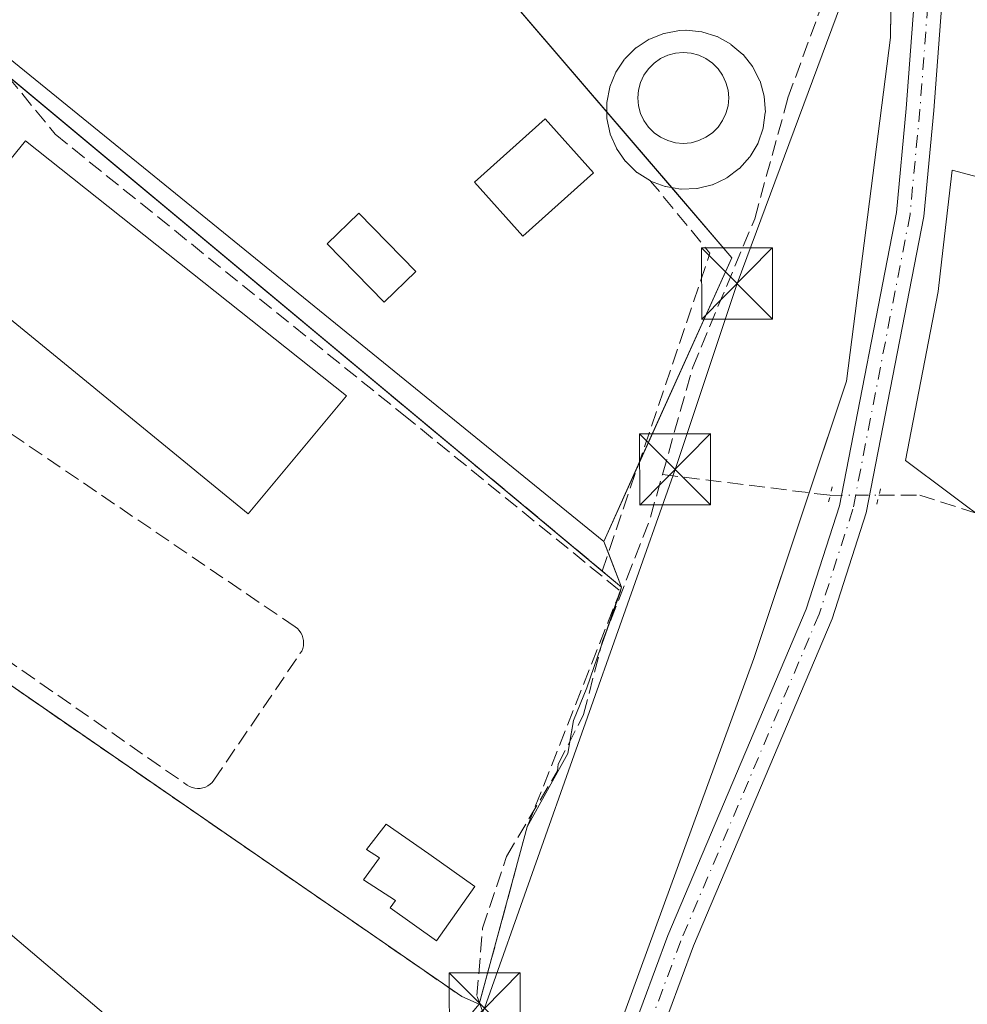
# Model space of a CAD drawing. Units: metres. Extents: x 612076 to 615563, y 4652986 to 4655354.
# Drawn here: x 614023 to 614123, y 4653847 to 4653951 of the extents above; entities that cross this region are included whole.
import ezdxf

# ---------------------------------------------------------------- set-up
doc = ezdxf.new("R2010")
doc.units = ezdxf.units.M
doc.header["$MEASUREMENT"] = 0
for name, pattern in [('DGN Style 3', [2.307223458686699, 1.648016756204785, -0.6592067024819142]), ('DGN Style 4', [2.6384748266838614, 1.318413404963828, -0.6592067024819142, 0.001648016756204785, -0.6592067024819142]), ('DGN Style 5', [1.1536117293433497, 0.4944050268614355, -0.6592067024819142])]:
    doc.linetypes.add(name, pattern=pattern)
for name, color, linetype, lineweight in [('Agrupación de edificios CxS', 7, 'Continuous', 0), ('Corriente artificial lineal', 4, 'DGN Style 3', 13), ('Corriente artificial lineal oculto', 135, 'DGN Style 4', 13), ('Cultivos herbáceos CxS', 92, 'Continuous', 0), ('Cultivos leñosos CxS', 92, 'Continuous', 0), ('Edificación Cxs', 1, 'Continuous', 13), ('Edificación industrial Cxs', 135, 'Continuous', 13), ('Edificación ligera Cxs', 1, 'Continuous', 0), ('Instalación de seguridad ciudadana CxS', 111, 'Continuous', 0), ('Instalación recreativa', 7, 'Continuous', 0), ('Muro lineal', 1, 'DGN Style 3', 13), ('Núcleo urbano CxS', 7, 'Continuous', 0), ('Piscina', 4, 'Continuous', 0), ('Piscina CxS', 4, 'Continuous', 0), ('Pista no pavimentada Cxs', 111, 'Continuous', 0), ('Pista no pavimentada eje', 91, 'DGN Style 4', 0), ('Puente lineal', 2, 'DGN Style 5', 0), ('Tendido', 6, 'Continuous', 0), ('Torre de tendido puntual', 7, 'Continuous', 0)]:
    doc.layers.add(name, color=color, linetype=linetype, lineweight=lineweight)

# ---------------------------------------------------------------- blocks, each defined once
blk = doc.blocks.new('*U13')
at = {"layer": 'Cultivos herbáceos CxS', "color": 92, "linetype": 'Continuous', "lineweight": 0}
for points in [[(613942.0324999997, 4653830.537500001, 303.7179999999935), (613961.2521000003, 4653923.126300001, 303.2477000000072), (613970.9005000005, 4653915.179300001, 303.1950999999972), (613974.2740000002, 4653912.5996, 303.0638000000035), (613977.6474000001, 4653910.086100001, 302.840200000006), (613978.1152999997, 4653910.6281, 302.8392000000022), (613978.5213000001, 4653911.0985, 302.8332999999984), (614069.8201000001, 4653848.100099999, 302.9015000000072), (614071.6501000002, 4653847.290100001, 302.929099999994), (614069.4993000003, 4653844.7205, 302.9624999999942)], [(614082.9845000004, 4653835.420700001, 302.9262000000017), (614100.6562999999, 4653883.781500001, 302.9311000000016), (614110.4222999997, 4653913.077099999, 302.7832000000053), (614115.0733000003, 4653949.3477, 302.1548000000039), (614115.5390999997, 4653986.083100001, 301.7537000000011), (614106.7043000003, 4654010.7283, 301.832899999994), (614096.9398999996, 4654054.4385, 301.8435999999929), (614085.5875000004, 4654075.630100001, 301.8099999999977), (614119.0056999996, 4654069.848900001, 301.5412999999971), (614130.2166999998, 4654067.909299999, 301.391300000003), (614252.8923000004, 4654042.864499999, 300.9977000000072), (614291.0528999995, 4654028.502499999, 300.6508000000031), (614307.9715, 4654014.0601, 300.7560999999987), (614319.2370999996, 4654001.535900001, 300.7868000000017), (614325.4316999996, 4653984.9329, 300.7581000000064), (614332.2396999998, 4653964.5307, 300.8631000000024), (614335.0987, 4653940.0383, 300.5492999999988), (614329.8217000002, 4653886.741699999, 301.1116999999941), (614328.9323000005, 4653873.2327, 300.9973999999929), (614326.6394999997, 4653840.670700001, 301.0427000000054)]]:
    blk.add_polyline3d(points, dxfattribs=at)
blk.add_polyline3d([(614250.5251000002, 4653854.0327, 301.429099999994), (614254.3022999996, 4653896.000700001, 301.6394), (614251.2241000002, 4653900.874299999, 301.355899999995), (614121.5736999996, 4653935.341700001, 302.196299999996), (614120.5050999997, 4653925.940500001, 302.1192000000011), (614120.1164999995, 4653922.521700001, 302.1581000000006), (614116.6637000004, 4653904.684699999, 302.4020000000019), (614125.8701, 4653897.780099999, 301.9864999999991), (614135.6517000003, 4653882.8203, 302.002999999997), (614140.8299000004, 4653866.7097, 301.9250999999931), (614147.7341, 4653855.202099999, 301.6855000000069), (614245.7242999999, 4653830.2357, 301.475099999996)], close=True, dxfattribs=at)
blk = doc.blocks.new('5TTEND')
at = {"layer": 'Instalación de seguridad ciudadana CxS', "color": 7, "linetype": 'Continuous', "lineweight": 0}
for p, q in [((-0.375, 0.3754), (0.375, -0.3746)), ((0.3720000000000001, 0.3784000000000001), (-0.3720000000000001, -0.3776))]:
    blk.add_line(p, q, dxfattribs=at)
at = {"layer": 'Instalación de seguridad ciudadana CxS', "color": 7, "linetype": 'Continuous', "lineweight": 0, "flags": 128}
blk.add_lwpolyline([(-0.375, -0.3746), (0.375, -0.3746), (0.375, 0.3754), (-0.375, 0.3754), (-0.3720000000000001, -0.3776)], dxfattribs=at)

msp = doc.modelspace()

# ---------------------------------------------------------------- linework, layer by layer
at = {"layer": 'Agrupación de edificios CxS', "color": 7, "linetype": 'Continuous', "lineweight": 0, "extrusion": (-0.01328233958750633, 0.01547917999793514, 0.9997919655816774), "elevation": 64187.68686310145, "flags": 128}
msp.add_lwpolyline([(614034.9999369243, 4653505.442857457), (613990.482343204, 4653557.312671963)], dxfattribs=at)
at = {"layer": 'Agrupación de edificios CxS', "color": 7, "linetype": 'Continuous', "lineweight": 0, "extrusion": (0.1207404112176752, -0.1407090380053302, 0.9826610400960248), "elevation": -580406.9867032629, "flags": 128}
msp.add_lwpolyline([(3496695.160083829, 3077735.648826224), (3496695.160083829, 3077746.35638298)], dxfattribs=at)
at = {"layer": 'Agrupación de edificios CxS', "color": 7, "linetype": 'Continuous', "lineweight": 0, "extrusion": (-0.1157828614426929, 0.03359341090696925, 0.9927063068902996), "elevation": 85541.01720044459, "flags": 128}
msp.add_lwpolyline([(-4640691.638189462, -701849.7382249377), (-4640715.404068548, -701846.3108239133), (-4640720.740458221, -701854.52928697)], dxfattribs=at)
at = {"layer": 'Agrupación de edificios CxS', "color": 7, "linetype": 'Continuous', "lineweight": 0, "extrusion": (-0.2363970466300102, 0.1302702626755054, 0.9628842583649728), "elevation": 461388.993675277, "flags": 128}
msp.add_lwpolyline([(-4372360.549535195, -1644816.686280224), (-4372361.413787159, -1644817.76513988), (-4372370.241347468, -1644818.491665906)], dxfattribs=at)
at = {"layer": 'Agrupación de edificios CxS', "color": 7, "linetype": 'Continuous', "lineweight": 0, "extrusion": (-0.112149275152706, 0.2864038789781415, 0.9515226524833745), "elevation": 1264313.7063817, "flags": 128}
msp.add_lwpolyline([(-2268711.721677421, -3910276.826288364), (-2268711.72167742, -3910280.87045689)], dxfattribs=at)
at = {"layer": 'Agrupación de edificios CxS', "color": 7, "linetype": 'Continuous', "lineweight": 0, "extrusion": (0.08668430223602483, 0.2510704028843636, 0.9640796048778011), "elevation": 1221980.436883795, "flags": 128}
msp.add_lwpolyline([(938357.2609688425, -4434191.296657373), (938357.2609688424, -4434191.735264646)], dxfattribs=at)
at = {"layer": 'Agrupación de edificios CxS', "color": 7, "linetype": 'Continuous', "lineweight": 0, "extrusion": (0.05874745485425354, 0.1701382417590982, 0.983667482048314), "elevation": 828181.3292775196, "flags": 128}
msp.add_lwpolyline([(938495.0636794005, -4524279.642264862), (938495.0636794005, -4524283.997935713)], dxfattribs=at)
at = {"layer": 'Agrupación de edificios CxS', "color": 7, "linetype": 'Continuous', "lineweight": 0, "extrusion": (0.02785422993192776, 0.08067528247148466, 0.996351163332008), "elevation": 392863.6523238928, "flags": 128}
msp.add_lwpolyline([(938375.9600143844, -4582668.87778026), (938375.9600143842, -4582670.868443049)], dxfattribs=at)
at = {"layer": 'Agrupación de edificios CxS', "color": 7, "linetype": 'Continuous', "lineweight": 0, "extrusion": (0.02121210805093901, -0.2472842353598128, 0.9687107687099117), "elevation": -1137506.987736998, "flags": 128}
msp.add_lwpolyline([(1009579.045620692, 4440989.466975377), (1009583.961506946, 4440997.051012271), (1009584.286908611, 4440998.315757094)], dxfattribs=at)
at = {"layer": 'Agrupación de edificios CxS', "color": 7, "linetype": 'Continuous', "lineweight": 0, "extrusion": (0.01648414379519542, 0.06084177337190765, 0.9980112983410061), "elevation": 293575.7660156144, "flags": 128}
msp.add_lwpolyline([(624308.649963987, -4643213.542233103), (624308.6499639872, -4643232.863154897)], dxfattribs=at)
at = {"layer": 'Agrupación de edificios CxS', "color": 7, "linetype": 'Continuous', "lineweight": 0, "extrusion": (0.01780828334796358, 0.06577192680523503, 0.9976757582945099), "elevation": 317332.9619635962, "flags": 128}
msp.add_lwpolyline([(623543.5315066628, -4641753.110624357), (623543.5315066628, -4641753.254445565)], dxfattribs=at)
at = {"layer": 'Agrupación de edificios CxS', "color": 7, "linetype": 'Continuous', "lineweight": 0}
for points in [[(614069.4993000003, 4653844.7205, 305.840400000001), (614071.6501000002, 4653847.290100001, 305.6070000000037), (614076.7301000003, 4653866.040100001, 304.3793000000005), (614081.0000999998, 4653873.780099999, 306.261599999998), (614081.6101000002, 4653877.2501, 307.1766999999964), (614083.0301000001, 4653880.710100001, 306.9229999999953), (614086.6901000004, 4653891.3101, 305.3632000000071), (614084.7943000002, 4653896.1516, 303.8280999999988), (614098.3321000002, 4653926.097100001, 304.0451999999932), (614036.4864999996, 4653998.171700001, 304.1928000000044), (613999.2862999998, 4654044.671499999, 304.6367000000027), (613991.2301000003, 4654055.029300001, 303.7986999999994), (613989.5213000001, 4654057.226500001, 303.0195999999996), (613991.8465, 4654065.1317, 302.8169999999955), (613993.6710999999, 4654065.704100001, 302.9416000000056), (614046.7336999997, 4654082.351700001, 302.2152999999962), (614085.5875000004, 4654075.630100001, 302.795499999993), (614096.9398999996, 4654054.4385, 303.4222000000009), (614106.7043000003, 4654010.7283, 305.9538999999932), (614115.5390999997, 4653986.083100001, 302.0703000000067), (614115.0733000003, 4653949.3477, 302.2421000000031), (614110.4222999997, 4653913.077099999, 302.6490000000049), (614100.6562999999, 4653883.781500001, 303.0339999999997), (614082.9845000004, 4653835.420700001, 302.9945000000007)], [(614115.4555000003, 4653979.4932, 302.2007000000012), (614115.0733000003, 4653949.3477, 302.2421000000031), (614110.4222999997, 4653913.077099999, 302.6490000000049), (614106.4912, 4653901.284700001, 302.6046999999962)], [(614106.4912, 4653901.284700001, 302.6046999999962), (614100.6562999999, 4653883.781500001, 303.0339999999997), (614082.9845000004, 4653835.420700001, 302.9945000000007), (614078.3887999998, 4653819.771700001, 303.0601000000024)], [(614081.2196000004, 4653875.0286, 306.5755000000063), (614081.6101000002, 4653877.2501, 307.1766999999964), (614083.0301000001, 4653880.710100001, 306.9229999999953), (614084.5064000003, 4653884.9857, 306.4336000000039)]]:
    msp.add_polyline3d(points, dxfattribs=at)
at = {"layer": 'Corriente artificial lineal', "color": 4, "linetype": 'DGN Style 3', "lineweight": 13, "extrusion": (0.03119198413377321, 0.02408689997477983, 0.9992231389311417), "elevation": 131555.0924476091, "flags": 128}
msp.add_lwpolyline([(3308142.906262327, -3327867.191265376), (3308146.25034276, -3327872.755895697), (3308149.29714472, -3327876.864029071)], dxfattribs=at)
at = {"layer": 'Corriente artificial lineal', "color": 4, "linetype": 'DGN Style 3', "lineweight": 13, "extrusion": (-0.004989648305842254, 0.000620172402943426, 0.9999873593180939), "elevation": 124.6301108779485, "flags": 128}
msp.add_lwpolyline([(614084.861880829, 4653904.028185809), (614102.5656080215, 4653901.827785386)], dxfattribs=at)
at = {"layer": 'Corriente artificial lineal', "color": 4, "linetype": 'DGN Style 3', "lineweight": 13}
for points in [[(614000.3097000001, 4654092.0285, 302.6658000000025), (613995.8640000002, 4654075.1732, 302.6218999999983), (613990.2681, 4654052.710000001, 302.756899999993), (613989.4346000003, 4654041.8356, 302.9645000000019), (613998.6819000002, 4654010.958699999, 302.626099999994), (614007.7703, 4653980.9945, 302.5769), (614016.0650000004, 4653952.379799999, 302.5537999999942), (614026.8997, 4653939.124100001, 302.6995000000024), (614063.6503999997, 4653909.517200001, 302.459799999997), (614086.6897, 4653890.799799999, 303.0020999999979)], [(614090.9968999998, 4653903.2105, 302.5096999999951), (614094.1901000004, 4653914.540100001, 302.4398999999976), (614100.7401000002, 4653930.210100001, 302.4159000000073), (614104.2401000002, 4653942.960100001, 302.2731000000058), (614113.4001000002, 4653967.9901, 301.8993999999948), (614116.2001, 4653983.6601, 301.7382000000071), (614115.3300999999, 4653991.040100001, 301.7819000000018)], [(614113.8532999996, 4653901.030099999, 302.5476999999955), (614118.1601, 4653901.040100001, 302.3856999999989), (614124.7301000003, 4653898.9301, 302.0559999999969), (614127.5800999999, 4653896.140100001, 302.0387000000046), (614131.2801000001, 4653887.2501, 302.3453000000009), (614138.1401000004, 4653864.790100001, 302.5780999999988), (614140.7701000003, 4653858.370100001, 302.4599000000017), (614144.6001000004, 4653852.5101, 302.4137000000046), (614152.8901000004, 4653842.590100001, 302.3594000000012), (614166.2100999998, 4653828.090100001, 302.1561999999976), (614174.6201, 4653820.220100001, 302.3266000000003), (614181.3201000001, 4653815.840100001, 302.3745999999956), (614189.5301000001, 4653812.5001, 302.4054000000033), (614204.8800999997, 4653809.7601, 302.0938000000024), (614219.5100999996, 4653808.5801, 301.7168999999994), (614230.7301000003, 4653808.9901, 301.5185999999958), (614245.6300999997, 4653830.8301, 301.4777999999933)], [(613994.1401000004, 4653730.4901, 303.706600000005), (614000.4301000005, 4653734.460100001, 303.5146999999997), (614005.1001000004, 4653738.340100001, 303.4918999999936), (614011.6601, 4653744.640100001, 303.3016999999964), (614014.0100999996, 4653747.890100001, 303.1114999999991), (614021.8901000004, 4653763.610099999, 303.3524000000034), (614023.7001, 4653772.9301, 303.1070000000037), (614027.2901, 4653782.0601, 303.1438999999955), (614031.0701000001, 4653789.110099999, 303.1502000000037), (614039.4401000004, 4653798.960100001, 303.1040999999968), (614054.7801000001, 4653825.860099999, 303.0645999999979), (614059.5000999998, 4653828.380100001, 303.0387999999948), (614061.5000999998, 4653835.190099999, 303.0482999999949), (614063.7801000001, 4653838.530099999, 303.0157999999938), (614071.6700999998, 4653841.130100001, 302.9584999999934), (614072.7701000003, 4653844.380100001, 302.9637999999977), (614071.4101, 4653848.210100001, 302.9018999999971), (614072.0100999996, 4653855.3301, 302.8407000000007), (614074.5500999996, 4653862.9001, 302.9198000000033), (614079.9301000005, 4653871.940099999, 302.9333000000042), (614079.9901000002, 4653872.620100001, 302.9223999999958), (614082.6700999998, 4653877.870100001, 302.7296999999962), (614084.6700999998, 4653885.620100001, 303.1934999999939), (614087.2531000003, 4653892.244899999, 302.8908999999985)]]:
    msp.add_polyline3d(points, dxfattribs=at)
at = {"layer": 'Corriente artificial lineal oculto', "color": 135, "linetype": 'DGN Style 4', "lineweight": 13, "extrusion": (0.01003252911620789, 3.893935111443647e-05, 0.9999496721551838), "elevation": 6644.867473588068, "flags": 128}
msp.add_lwpolyline([(614074.7582608879, 4653900.754881464), (614079.9114202384, 4653900.774881463)], dxfattribs=at)
at = {"layer": 'Cultivos herbáceos CxS', "color": 92, "linetype": 'Continuous', "lineweight": 0}
for points in [[(614085.5875000004, 4654075.630100001, 301.8099999999977), (614096.9398999996, 4654054.4385, 301.8435999999929), (614106.7043000003, 4654010.7283, 301.832899999994), (614115.5390999997, 4653986.083100001, 301.7537000000011), (614115.0733000003, 4653949.3477, 302.1548000000039), (614110.4222999997, 4653913.077099999, 302.7832000000053), (614100.6562999999, 4653883.781500001, 302.9311000000016), (614082.9845000004, 4653835.420700001, 302.9262000000017), (614065.7777000006, 4653776.829500001, 303.2621000000072), (614064.7039000001, 4653771.614900001, 303.2222000000039)], [(613991.2301000003, 4654055.029300001, 302.7538999999961), (613999.2862999998, 4654044.671499999, 302.3822999999975), (614036.4864999996, 4653998.171700001, 302.3144000000029), (614098.3321000002, 4653926.097100001, 302.4300999999978), (614084.7943000002, 4653896.1516, 302.7799999999988)], [(613987.7620000001, 4654039.863, 303.0485999999946), (613993.1040000003, 4654038.3606, 302.8730999999971), (614019.1146999998, 4653949.470699999, 302.6343999999954), (614084.7943000002, 4653896.1516, 302.7799999999988)], [(614245.7242999999, 4653830.2357, 301.475099999996), (614250.5251000002, 4653854.0327, 301.429099999994), (614254.3022999996, 4653896.000700001, 301.6394), (614251.2241000002, 4653900.874299999, 301.355899999995), (614121.5736999996, 4653935.341700001, 302.196299999996), (614120.5050999997, 4653925.940500001, 302.1192000000011), (614120.1164999995, 4653922.521700001, 302.1581000000006), (614116.6637000004, 4653904.684699999, 302.4020000000019), (614125.8701, 4653897.780099999, 301.9864999999991), (614135.6517000003, 4653882.8203, 302.002999999997), (614140.8299000004, 4653866.7097, 301.9250999999931), (614147.7341, 4653855.202099999, 301.6855000000069), (614245.7242999999, 4653830.2357, 301.475099999996)], [(613961.2521000003, 4653923.126300001, 303.2477000000072), (613970.9005000005, 4653915.179300001, 303.1950999999972), (613974.2740000002, 4653912.5996, 303.0638000000035), (613977.6474000001, 4653910.086100001, 302.840200000006), (613978.1152999997, 4653910.6281, 302.8392000000022), (613978.5213000001, 4653911.0985, 302.8332999999984), (614069.8201000001, 4653848.100099999, 302.9015000000072), (614071.6501000002, 4653847.290100001, 302.929099999994)], [(614071.6501000002, 4653847.290100001, 302.929099999994), (614069.4993000003, 4653844.7205, 302.9624999999942), (614062.5236999998, 4653829.3751, 303.0705000000016), (614045.7827000003, 4653807.519500001, 303.0366000000067), (614034.1568999998, 4653793.1041, 303.0954999999958), (614024.8561000006, 4653773.108700001, 303.1597000000039), (614003.4644999999, 4653733.582900001, 303.508799999996), (614022.0648999996, 4653721.958100001, 303.8632999999973), (614031.1948999995, 4653721.5931, 303.857600000003)]]:
    msp.add_polyline3d(points, dxfattribs=at)
msp.add_polyline3d([(614084.7943000002, 4653896.1516, 302.7799999999988), (614019.1146999998, 4653949.470699999, 302.6343999999954), (613993.1040000003, 4654038.3606, 302.8730999999971), (613987.7620000001, 4654039.863, 303.0485999999946), (613991.2301000003, 4654055.029300001, 302.7538999999961), (613999.2862999998, 4654044.671499999, 302.3822999999975), (614036.4864999996, 4653998.171700001, 302.3144000000029), (614098.3321000002, 4653926.097100001, 302.4300999999978)], close=True, dxfattribs=at)
at = {"layer": 'Cultivos leñosos CxS', "color": 92, "linetype": 'Continuous', "lineweight": 0}
msp.add_polyline3d([(614250.5251000002, 4653854.0327, 301.429099999994), (614245.7242999999, 4653830.2357, 301.475099999996), (614147.7341, 4653855.202099999, 301.6855000000069), (614140.8299000004, 4653866.7097, 301.9250999999931), (614135.6517000003, 4653882.8203, 302.002999999997), (614125.8701, 4653897.780099999, 301.9864999999991), (614116.6637000004, 4653904.684699999, 302.4020000000019), (614120.1164999995, 4653922.521700001, 302.1581000000006), (614120.5050999997, 4653925.940500001, 302.1192000000011), (614121.5736999996, 4653935.341700001, 302.196299999996), (614251.2241000002, 4653900.874299999, 301.355899999995), (614254.3022999996, 4653896.000700001, 301.6394)], close=True, dxfattribs=at)
msp.add_polyline3d([(614245.7242999999, 4653830.2357, 301.475099999996), (614250.5251000002, 4653854.0327, 301.429099999994), (614254.3022999996, 4653896.000700001, 301.6394), (614251.2241000002, 4653900.874299999, 301.355899999995), (614121.5736999996, 4653935.341700001, 302.196299999996), (614120.5050999997, 4653925.940500001, 302.1192000000011), (614120.1164999995, 4653922.521700001, 302.1581000000006), (614116.6637000004, 4653904.684699999, 302.4020000000019), (614125.8701, 4653897.780099999, 301.9864999999991), (614135.6517000003, 4653882.8203, 302.002999999997), (614140.8299000004, 4653866.7097, 301.9250999999931), (614147.7341, 4653855.202099999, 301.6855000000069), (614245.7242999999, 4653830.2357, 301.475099999996)], dxfattribs=at)
at = {"layer": 'Edificación Cxs', "color": 1, "linetype": 'Continuous', "lineweight": 13}
msp.add_polyline3d([(614083.7301000003, 4653935.0601, 304.7709000000032), (614076.2600999996, 4653928.380100001, 303.9235000000044), (614071.1601, 4653934.0801, 303.9205999999977), (614078.6300999997, 4653940.7601, 305.2436000000016), (614083.7301000003, 4653935.0601, 304.7709000000032)], dxfattribs=at)
msp.add_3dface([(614083.7301000003, 4653935.0601, 305.2436000000016), (614076.2600999996, 4653928.380100001, 305.2436000000016), (614071.1601, 4653934.0801, 305.2436000000016), (614078.6300999997, 4653940.7601, 305.2436000000016)], dxfattribs=at)
at = {"layer": 'Edificación industrial Cxs', "color": 135, "linetype": 'Continuous', "lineweight": 13, "elevation": 305.8123999999953, "flags": 128}
msp.add_lwpolyline([(613993.9501, 4653945.840100001), (614008.8300999999, 4653933.8301), (614009.9901000002, 4653935.270099999), (614012.4401000004, 4653933.300100001), (614016.2401000002, 4653938.0101), (614020.5478999997, 4653934.539200001), (614023.7607000005, 4653938.415200001), (614057.6538000006, 4653911.506999999), (614047.2556999996, 4653899.045100001), (614014.8454999998, 4653925.546), (614013.8400999998, 4653924.300100001), (614008.5201000003, 4653928.590100001), (614007.7701000003, 4653927.670100001), (613990.2701000003, 4653941.790100001)], close=True, dxfattribs=at)
at = {"layer": 'Edificación industrial Cxs', "color": 135, "linetype": 'Continuous', "lineweight": 13}
msp.add_polyline3d([(613993.9501, 4653945.840100001, 303.550900000002), (614008.8300999999, 4653933.8301, 304.9734999999928), (614009.9901000002, 4653935.270099999, 304.6264999999985), (614012.4401000004, 4653933.300100001, 305.232999999993), (614016.2401000002, 4653938.0101, 304.3310000000056), (614020.5478999997, 4653934.539200001, 305.8123999999953), (614023.7607000005, 4653938.415200001, 304.9416000000056), (614057.6538000006, 4653911.506999999, 305.3413), (614047.2556999996, 4653899.045100001, 305.6763000000064), (614014.8454999998, 4653925.546, 305.274900000004), (614013.8400999998, 4653924.300100001, 304.4379999999946), (614008.5201000003, 4653928.590100001, 304.7951999999932), (614007.7701000003, 4653927.670100001, 304.5448000000033), (613990.2701000003, 4653941.790100001, 304.2329000000027), (613993.9501, 4653945.840100001, 303.550900000002)], dxfattribs=at)
at = {"layer": 'Edificación ligera Cxs', "color": 1, "linetype": 'Continuous', "lineweight": 0, "elevation": 305.763300000006, "flags": 128}
msp.add_lwpolyline([(614071.2001, 4653859.710100001), (614067.1300999997, 4653854.0001), (614062.2701000003, 4653857.470100001), (614062.8346999995, 4653858.2608), (614059.4507999998, 4653860.4133), (614061.1442, 4653862.741699999), (614059.7682999996, 4653863.641200001), (614061.8321000002, 4653866.2871), (614066.3400999998, 4653863.170100001)], close=True, dxfattribs=at)
at = {"layer": 'Edificación ligera Cxs', "color": 1, "linetype": 'Continuous', "lineweight": 0}
msp.add_polyline3d([(614071.2001, 4653859.710100001, 305.2502999999998), (614067.1300999997, 4653854.0001, 305.763300000006), (614062.2701000003, 4653857.470100001, 304.6355999999942), (614062.8346999995, 4653858.2608, 304.6150000000052), (614059.4507999998, 4653860.4133, 303.3791999999958), (614061.1442, 4653862.741699999, 303.2093000000023), (614059.7682999996, 4653863.641200001, 302.965200000006), (614061.8321000002, 4653866.2871, 302.8496000000014), (614066.3400999998, 4653863.170100001, 304.1880999999994), (614071.2001, 4653859.710100001, 305.2502999999998)], dxfattribs=at)
at = {"layer": 'Instalación recreativa', "color": 7, "linetype": 'Continuous', "lineweight": 0, "extrusion": (-0.001525643513906633, 0.001270801520660457, 0.9999980287357388), "elevation": 5281.752050477229, "flags": 128}
msp.add_lwpolyline([(614021.5554422415, 4653942.402053718), (614084.3996168681, 4653890.055411451)], dxfattribs=at)
at = {"layer": 'Instalación recreativa', "color": 7, "linetype": 'Continuous', "lineweight": 0, "extrusion": (0.4715782612579479, 0.7045330431731133, 0.5303273843449562), "elevation": 3568534.106560005, "flags": 128}
msp.add_lwpolyline([(2078360.607000758, -2231896.100182248), (2078362.578323926, -2231895.450023495), (2078461.558326338, -2231898.089701062)], dxfattribs=at)
at = {"layer": 'Instalación recreativa', "color": 7, "linetype": 'Continuous', "lineweight": 0, "extrusion": (-0.2492416702950328, 0.2076097724636418, 0.9459264094876182), "elevation": 813426.1747292745, "flags": 128}
msp.add_lwpolyline([(-3968891.05887189, -2371088.740576191), (-3968891.05887189, -2371085.933386012)], dxfattribs=at)
at = {"layer": 'Instalación recreativa', "color": 7, "linetype": 'Continuous', "lineweight": 0, "extrusion": (0.08668430223602483, 0.2510704028843636, 0.9640796048778011), "elevation": 1221980.436883795, "flags": 128}
msp.add_lwpolyline([(938357.2609688425, -4434191.296657373), (938357.2609688424, -4434191.735264646)], dxfattribs=at)
at = {"layer": 'Instalación recreativa', "color": 7, "linetype": 'Continuous', "lineweight": 0, "extrusion": (0.05874745485425354, 0.1701382417590982, 0.983667482048314), "elevation": 828181.3292775196, "flags": 128}
msp.add_lwpolyline([(938495.0636794005, -4524279.642264862), (938495.0636794005, -4524283.997935713)], dxfattribs=at)
at = {"layer": 'Instalación recreativa', "color": 7, "linetype": 'Continuous', "lineweight": 0, "extrusion": (0.02785422993192776, 0.08067528247148466, 0.996351163332008), "elevation": 392863.6523238928, "flags": 128}
msp.add_lwpolyline([(938375.9600143844, -4582668.87778026), (938375.9600143842, -4582670.868443049)], dxfattribs=at)
at = {"layer": 'Instalación recreativa', "color": 7, "linetype": 'Continuous', "lineweight": 0, "extrusion": (0.02121210805093901, -0.2472842353598128, 0.9687107687099117), "elevation": -1137506.987736998, "flags": 128}
msp.add_lwpolyline([(1009579.045620692, 4440989.466975377), (1009583.961506946, 4440997.051012271), (1009584.286908611, 4440998.315757094)], dxfattribs=at)
at = {"layer": 'Instalación recreativa', "color": 7, "linetype": 'Continuous', "lineweight": 0, "extrusion": (0.01648414379519542, 0.06084177337190765, 0.9980112983410061), "elevation": 293575.7660156144, "flags": 128}
msp.add_lwpolyline([(624308.649963987, -4643213.542233103), (624308.6499639872, -4643232.863154897)], dxfattribs=at)
at = {"layer": 'Instalación recreativa', "color": 7, "linetype": 'Continuous', "lineweight": 0, "extrusion": (0.01780828334796358, 0.06577192680523503, 0.9976757582945099), "elevation": 317332.9619635962, "flags": 128}
msp.add_lwpolyline([(623543.5315066628, -4641753.110624357), (623543.5315066628, -4641753.254445565)], dxfattribs=at)
at = {"layer": 'Instalación recreativa', "color": 7, "linetype": 'Continuous', "lineweight": 0}
for points in [[(614011.2401000002, 4653970.1601, 303.3619000000036), (614017.7801000001, 4653948.710100001, 303.4208000000072), (614019.4600999998, 4653947.3101, 303.6212999999989), (614086.6901000004, 4653891.3101, 305.3632000000071), (614083.0301000001, 4653880.710100001, 306.9229999999953), (614081.6101000002, 4653877.2501, 307.1766999999964), (614081.0000999998, 4653873.780099999, 306.261599999998), (614076.7301000003, 4653866.040100001, 304.3793000000005), (614071.6501000002, 4653847.290100001, 305.6070000000037), (614069.8201000001, 4653848.100099999, 306.1582000000053), (613978.5213000001, 4653911.0985, 303.8839000000008), (613977.6474000001, 4653910.086100001, 303.8044999999984), (613974.2740000002, 4653912.5996, 304.1926999999997), (613970.9005000005, 4653915.179300001, 304.0843000000023), (613973.8109999998, 4653928.0778, 303.7161999999953), (613975.5108000003, 4653927.8553, 304.353099999993), (613977.5694000004, 4653937.501300001, 303.590200000006), (613978.8431000002, 4653943.469500001, 303.8555999999954), (613979.5968000004, 4653947.0012, 303.2718000000023), (613980.4857999999, 4653951.1668, 302.7636000000057), (613975.6001000004, 4653955.0001, 302.8080999999947)], [(614081.2196000004, 4653875.0286, 306.5755000000063), (614081.6101000002, 4653877.2501, 307.1766999999964), (614083.0301000001, 4653880.710100001, 306.9229999999953), (614084.5064000003, 4653884.9857, 306.4336000000039)]]:
    msp.add_polyline3d(points, dxfattribs=at)
at = {"layer": 'Muro lineal', "color": 1, "linetype": 'DGN Style 3', "lineweight": 13, "extrusion": (-0.02385527992283566, 0.03436422165833598, 0.9991246298083238), "elevation": 145582.4358300485, "flags": 128}
msp.add_lwpolyline([(-3158354.280894567, -3469787.340075452), (-3158382.746662334, -3469808.455140254), (-3158381.953992863, -3469818.287163523)], dxfattribs=at)
at = {"layer": 'Muro lineal', "color": 1, "linetype": 'DGN Style 3', "lineweight": 13}
for points in [[(614092.9700999996, 4653933.340100001, 303.0259999999981), (614094.6501000002, 4653933.4101, 302.982799999998), (614096.2701000003, 4653933.800100001, 302.9471999999951), (614097.7901, 4653934.520099999, 303.0011999999988), (614099.1300999997, 4653935.520099999, 303.2869000000064), (614100.2500999998, 4653936.770099999, 303.4138999999996), (614101.1001000004, 4653938.210100001, 303.4021000000066), (614101.6401000004, 4653939.800100001, 303.2937999999995), (614101.8601000002, 4653941.460100001, 303.1208000000042), (614101.7401000002, 4653943.130100001, 303.0096000000049), (614101.2901, 4653944.7501, 303.0277999999962), (614100.5301000001, 4653946.2401, 303.0541999999987), (614099.4901000002, 4653947.550100001, 303.0858000000007), (614098.2100999998, 4653948.630100001, 303.0466000000015), (614096.7401000002, 4653949.440099999, 303.0363999999972), (614095.1401000004, 4653949.9301, 303.1045000000013), (614093.4700999996, 4653950.100099999, 303.2048000000068), (614092.8000999996, 4653950.0701, 303.2492000000057), (614091.1501000002, 4653949.770099999, 303.2213999999949), (614089.5900999998, 4653949.1501, 303.2244000000064), (614088.1901000004, 4653948.2301, 303.3267999999953), (614087.0000999998, 4653947.050100001, 303.7102000000014), (614086.0701000001, 4653945.6601, 304.2881999999955), (614085.4301000005, 4653944.110099999, 304.7834000000003), (614085.1201, 4653942.460100001, 305.1661000000022), (614085.1401000004, 4653940.790100001, 304.9504000000015), (614085.4901000002, 4653939.1501, 304.6122000000032), (614086.1601, 4653937.610099999, 304.139599999995), (614087.1201, 4653936.2401, 303.6033000000025), (614088.3300999999, 4653935.0801, 303.2911000000022), (614089.7500999998, 4653934.190099999, 303.1579999999958), (614091.3201000001, 4653933.600099999, 303.0761999999959), (614092.9700999996, 4653933.340100001, 303.0259999999981)], [(613974.2740000002, 4653912.5996, 304.1926999999997), (613977.6474000001, 4653910.086100001, 303.8044999999984), (613978.5213000001, 4653911.0985, 303.8839000000008), (614069.8201000001, 4653848.100099999, 306.1582000000053), (614071.6501000002, 4653847.290100001, 305.6070000000037), (614076.7301000003, 4653866.040100001, 304.3793000000005), (614086.5525000002, 4653890.9113, 305.4793999999966), (614086.6901000004, 4653891.3101, 305.3632000000071), (614019.4600999998, 4653947.3101, 303.6212999999989)], [(614093.198, 4653947.7476, 303.2880000000005), (614094.0301999999, 4653947.674799999, 303.2584000000061), (614094.8370000003, 4653947.4586, 303.2348000000056), (614095.5941000005, 4653947.105599999, 303.2004000000015), (614096.2784000002, 4653946.626499999, 303.1696999999986), (614096.869, 4653946.035800001, 303.1447000000044), (614097.3481999999, 4653945.351500001, 303.126099999994), (614097.7012, 4653944.594500001, 303.1119999999937), (614097.9173999997, 4653943.787599999, 303.1006999999955), (614097.9901999999, 4653942.955399999, 303.0926999999938), (614097.9173999997, 4653942.123299999, 303.087400000004), (614097.7012, 4653941.316400001, 303.0769), (614097.3481999999, 4653940.5593, 303.0586000000039), (614096.8690999999, 4653939.8751, 303.0488000000041), (614096.2784000002, 4653939.284399999, 303.0442999999942), (614095.5941000005, 4653938.805299999, 303.045100000003), (614094.8371000001, 4653938.452199999, 303.0507999999973), (614094.0301999999, 4653938.236, 303.0605000000069), (614093.198, 4653938.1632, 303.0728999999992), (614092.3658999996, 4653938.236, 303.100900000005), (614091.5590000004, 4653938.452199999, 303.2081000000035), (614090.8019000003, 4653938.805299999, 303.3276999999944), (614090.1177000003, 4653939.284399999, 303.4633000000031), (614089.5269999999, 4653939.875, 303.6147000000055), (614089.0478999997, 4653940.5593, 303.7773000000016), (614088.6947999997, 4653941.316400001, 303.9422999999952), (614088.4786, 4653942.123199999, 304.0973999999987), (614088.4057999998, 4653942.955399999, 304.0988999999972), (614088.4786, 4653943.787599999, 303.9612999999954), (614088.6947999997, 4653944.5944, 303.8098999999929), (614089.0478999997, 4653945.351500001, 303.6637000000046), (614089.5269999999, 4653946.035800001, 303.5378000000055), (614090.1176000005, 4653946.626399999, 303.4418000000005), (614090.8019000003, 4653947.105599999, 303.3787000000011), (614091.5590000004, 4653947.4586, 303.3445000000065), (614092.3657999998, 4653947.674799999, 303.3193000000028), (614093.198, 4653947.7476, 303.2880000000005)], [(614041.9200999998, 4653870.0701, 302.9784999999974), (614042.2100999998, 4653870.0801, 302.9665999999997), (614042.4901000002, 4653870.130100001, 302.9526000000042), (614042.7600999996, 4653870.220100001, 302.938599999994), (614043.0201000003, 4653870.350099999, 302.9235000000044), (614043.2500999998, 4653870.520099999, 302.9079999999958), (614043.4600999998, 4653870.710100001, 302.8929000000062), (614043.6401000004, 4653870.940099999, 302.8776999999973), (614052.7701000003, 4653884.340100001, 302.7602999999945), (614052.9200999998, 4653884.5801, 302.757700000002), (614053.0201000003, 4653884.850099999, 302.7551999999997), (614053.0900999998, 4653885.120100001, 302.7528000000021), (614053.1201, 4653885.4101, 302.7505999999994), (614053.1101000002, 4653885.690099999, 302.7489999999962), (614053.0500999996, 4653885.970100001, 302.7480999999971), (614052.9600999998, 4653886.2401, 302.7479000000022), (614052.8300999999, 4653886.5001, 302.7486000000063), (614052.6601, 4653886.7301, 302.7502999999998), (614052.4700999996, 4653886.940099999, 302.7522000000026), (614052.2401000002, 4653887.120100001, 302.7513999999938), (614013.9101, 4653913.1801, 302.710699999996)], [(614002.5500999996, 4653897.030099999, 304.0638999999938), (614040.8400999998, 4653870.420100001, 303.0014999999985), (614041.0900999998, 4653870.280099999, 302.9992999999959), (614041.3501000004, 4653870.170100001, 302.9952000000048), (614041.6300999997, 4653870.100099999, 302.9882000000071), (614041.9200999998, 4653870.0701, 302.9784999999974)]]:
    msp.add_polyline3d(points, dxfattribs=at)
at = {"layer": 'Núcleo urbano CxS', "color": 7, "linetype": 'Continuous', "lineweight": 0}
for points in [[(614069.4993000003, 4653844.7205, 302.9624999999942), (614071.6501000002, 4653847.290100001, 302.929099999994), (614076.7301000003, 4653866.040100001, 302.9714999999997), (614081.0000999998, 4653873.780099999, 302.8291000000027), (614081.6101000002, 4653877.2501, 302.7360999999946), (614083.0301000001, 4653880.710100001, 302.895199999999), (614086.6901000004, 4653891.3101, 302.977899999998), (614084.7943000002, 4653896.1516, 302.7799999999988), (614098.3321000002, 4653926.097100001, 302.4300999999978), (614036.4864999996, 4653998.171700001, 302.3144000000029), (613999.2862999998, 4654044.671499999, 302.3822999999975), (613991.2301000003, 4654055.029300001, 302.7538999999961), (613989.5213000001, 4654057.226500001, 302.835500000001), (613991.8465, 4654065.1317, 302.8130999999994), (613993.6710999999, 4654065.704100001, 302.770399999994), (614046.7336999997, 4654082.351700001, 302.1092999999965), (614085.5875000004, 4654075.630100001, 301.8099999999977), (614096.9398999996, 4654054.4385, 301.8435999999929), (614106.7043000003, 4654010.7283, 301.832899999994), (614115.5390999997, 4653986.083100001, 301.7537000000011), (614115.0733000003, 4653949.3477, 302.1548000000039), (614110.4222999997, 4653913.077099999, 302.7832000000053), (614100.6562999999, 4653883.781500001, 302.9311000000016), (614082.9845000004, 4653835.420700001, 302.9262000000017)], [(614085.5875000004, 4654075.630100001, 301.8099999999977), (614096.9398999996, 4654054.4385, 301.8435999999929), (614106.7043000003, 4654010.7283, 301.832899999994), (614115.5390999997, 4653986.083100001, 301.7537000000011), (614115.0733000003, 4653949.3477, 302.1548000000039), (614110.4222999997, 4653913.077099999, 302.7832000000053), (614100.6562999999, 4653883.781500001, 302.9311000000016), (614082.9845000004, 4653835.420700001, 302.9262000000017), (614065.7777000006, 4653776.829500001, 303.2621000000072), (614064.7039000001, 4653771.614900001, 303.2222000000039)], [(613991.2301000003, 4654055.029300001, 302.7538999999961), (613999.2862999998, 4654044.671499999, 302.3822999999975), (614036.4864999996, 4653998.171700001, 302.3144000000029), (614098.3321000002, 4653926.097100001, 302.4300999999978), (614084.7943000002, 4653896.1516, 302.7799999999988)], [(613987.7620000001, 4654039.863, 303.0485999999946), (613993.1040000003, 4654038.3606, 302.8730999999971), (614019.1146999998, 4653949.470699999, 302.6343999999954), (614084.7943000002, 4653896.1516, 302.7799999999988)], [(613961.2521000003, 4653923.126300001, 303.2477000000072), (613970.9005000005, 4653915.179300001, 303.1950999999972), (613974.2740000002, 4653912.5996, 303.0638000000035), (613977.6474000001, 4653910.086100001, 302.840200000006), (613978.1152999997, 4653910.6281, 302.8392000000022), (613978.5213000001, 4653911.0985, 302.8332999999984), (614069.8201000001, 4653848.100099999, 302.9015000000072), (614071.6501000002, 4653847.290100001, 302.929099999994)], [(614084.7943000002, 4653896.1516, 302.7799999999988), (614086.6901000004, 4653891.3101, 302.977899999998), (614083.0301000001, 4653880.710100001, 302.895199999999), (614081.6101000002, 4653877.2501, 302.7360999999946), (614081.0000999998, 4653873.780099999, 302.8291000000027), (614076.7301000003, 4653866.040100001, 302.9714999999997), (614071.6501000002, 4653847.290100001, 302.929099999994)], [(614084.7943000002, 4653896.1516, 302.7799999999988), (614086.6901000004, 4653891.3101, 302.977899999998), (614083.0301000001, 4653880.710100001, 302.895199999999), (614081.6101000002, 4653877.2501, 302.7360999999946), (614081.0000999998, 4653873.780099999, 302.8291000000027), (614076.7301000003, 4653866.040100001, 302.9714999999997), (614071.6501000002, 4653847.290100001, 302.929099999994)], [(614071.6501000002, 4653847.290100001, 302.929099999994), (614069.4993000003, 4653844.7205, 302.9624999999942), (614062.5236999998, 4653829.3751, 303.0705000000016), (614045.7827000003, 4653807.519500001, 303.0366000000067), (614034.1568999998, 4653793.1041, 303.0954999999958), (614024.8561000006, 4653773.108700001, 303.1597000000039), (614003.4644999999, 4653733.582900001, 303.508799999996), (614022.0648999996, 4653721.958100001, 303.8632999999973), (614031.1948999995, 4653721.5931, 303.857600000003)]]:
    msp.add_polyline3d(points, dxfattribs=at)
msp.add_polyline3d([(614084.7943000002, 4653896.1516, 302.7799999999988), (614086.6901000004, 4653891.3101, 302.977899999998), (614083.0301000001, 4653880.710100001, 302.895199999999), (614081.6101000002, 4653877.2501, 302.7360999999946), (614081.0000999998, 4653873.780099999, 302.8291000000027), (614076.7301000003, 4653866.040100001, 302.9714999999997), (614071.6501000002, 4653847.290100001, 302.929099999994), (614069.8201000001, 4653848.100099999, 302.9015000000072), (613978.5213000001, 4653911.0985, 302.8332999999984), (613978.1152999997, 4653910.6281, 302.8392000000022), (613977.6474000001, 4653910.086100001, 302.840200000006), (613974.2740000002, 4653912.5996, 303.0638000000035), (613970.9005000005, 4653915.179300001, 303.1950999999972), (613961.2521000003, 4653923.126300001, 303.2477000000072), (613987.7620000001, 4654039.863, 303.0485999999946), (613993.1040000003, 4654038.3606, 302.8730999999971), (614019.1146999998, 4653949.470699999, 302.6343999999954)], close=True, dxfattribs=at)
at = {"layer": 'Piscina', "color": 4, "linetype": 'Continuous', "lineweight": 0}
msp.add_polyline3d([(614064.9516000003, 4653924.631300001, 302.5733000000037), (614061.6072000006, 4653921.386700001, 302.4869999999937), (614055.6168999998, 4653927.5613, 302.5795000000071), (614058.9612999996, 4653930.8059, 302.5632999999943), (614064.9516000003, 4653924.631300001, 302.5733000000037)], dxfattribs=at)
at = {"layer": 'Piscina CxS', "color": 4, "linetype": 'Continuous', "lineweight": 0}
msp.add_3dface([(614064.9516000003, 4653924.631300001, 302.5733000000037), (614061.6072000006, 4653921.386700001, 302.4869999999937), (614055.6168999998, 4653927.5613, 302.5795000000071), (614058.9612999996, 4653930.8059, 302.5632999999943)], dxfattribs=at)
at = {"layer": 'Pista no pavimentada Cxs', "color": 111, "linetype": 'Continuous', "lineweight": 0}
for points in [[(614024.4901000002, 4653718.725099999, 304.6282000000065), (614029.0601000005, 4653725.7401, 306.4731999999931), (614054.8601000002, 4653767.620100001, 304.0730999999942), (614064.0601000005, 4653786.120100001, 303.4872000000032), (614072.8901000004, 4653806.620100001, 303.0822999999946), (614081.1601, 4653826.4001, 303.0409999999974), (614091.5800999999, 4653854.540100001, 302.9152999999933), (614106.1700999998, 4653888.9801, 302.7272999999986), (614109.6801000005, 4653899.9001, 303.1282999999967), (614115.6901000004, 4653930.870100001, 302.3983000000007), (614116.7200999996, 4653941.860099999, 302.1882000000041), (614120.2001, 4653988.190099999, 302.0066999999981), (614119.4901000002, 4654011.050100001, 301.9323000000004), (614119.8000999996, 4654026.220100001, 301.8464999999997), (614122.0000999998, 4654050.0001, 301.6395000000048), (614123.1785000004, 4654069.6295, 301.7744999999995)], [(614081.1601, 4653826.4001, 303.0409999999974), (614091.5800999999, 4653854.540100001, 302.9152999999933), (614106.1700999998, 4653888.9801, 302.7272999999986), (614109.6801000005, 4653899.9001, 303.1282999999967), (614115.6901000004, 4653930.870100001, 302.3983000000007), (614116.7200999996, 4653941.860099999, 302.1882000000041), (614120.2001, 4653988.190099999, 302.0066999999981), (614119.4901000002, 4654011.050100001, 301.9323000000004), (614119.8000999996, 4654026.220100001, 301.8464999999997), (614122.0000999998, 4654050.0001, 301.6395000000048), (614123.1785000004, 4654069.6295, 301.7744999999995), (614128.2701000003, 4654068.380100001, 301.4615000000049), (614126.5401, 4654061.850099999, 301.6024999999936), (614124.9001000002, 4654049.6801, 302.3095999999932), (614122.7100999998, 4654026.0601, 302.061400000006), (614122.4101, 4654011.0701, 302.0381999999955), (614123.1201, 4653988.130100001, 301.9413999999961), (614119.6300999997, 4653941.620100001, 302.1177000000025), (614118.5800999999, 4653930.450099999, 302.3138999999938), (614112.5100999996, 4653899.170100001, 303.8619999999937), (614108.9101, 4653887.970100001, 302.8377000000037), (614094.2901, 4653853.470100001, 302.9956999999995), (614083.8701, 4653825.3301, 303.084799999997)], [(614128.2701000003, 4654068.380100001, 301.4615000000049), (614126.5401, 4654061.850099999, 301.6024999999936), (614124.9001000002, 4654049.6801, 302.3095999999932), (614122.7100999998, 4654026.0601, 302.061400000006), (614122.4101, 4654011.0701, 302.0381999999955), (614123.1201, 4653988.130100001, 301.9413999999961), (614119.6300999997, 4653941.620100001, 302.1177000000025), (614118.5800999999, 4653930.450099999, 302.3138999999938), (614112.5100999996, 4653899.170100001, 303.8619999999937), (614108.9101, 4653887.970100001, 302.8377000000037), (614094.2901, 4653853.470100001, 302.9956999999995), (614083.8701, 4653825.3301, 303.084799999997), (614075.5701000001, 4653805.4801, 303.1895999999979), (614066.7100999998, 4653784.890100001, 303.4284999999945), (614057.4101, 4653766.210100001, 303.5185999999958), (614031.5401, 4653724.210100001, 305.692200000005), (614030.8601000002, 4653722.0101, 305.6943000000028), (614030.9901000002, 4653719.360099999, 304.7456999999995)]]:
    msp.add_polyline3d(points, dxfattribs=at)
at = {"layer": 'Pista no pavimentada eje', "color": 91, "linetype": 'DGN Style 4', "lineweight": 0}
msp.add_polyline3d([(614125.6895000003, 4654070.545100001, 301.5852000000014), (614124.9644999999, 4654065.594500001, 301.7274000000034), (614124.2701000003, 4654055.925100001, 301.8190000000032), (614123.4501, 4654049.840100001, 301.9100000000035), (614121.2550999997, 4654026.140100001, 301.8948999999994), (614120.9501, 4654011.0601, 301.9851000000053), (614121.6601, 4653988.1601, 301.9468000000052), (614118.1750999996, 4653941.7401, 302.1601999999984), (614117.1350999996, 4653930.6601, 302.3359000000055), (614111.0950999996, 4653899.5351, 303.4851000000053), (614107.5401, 4653888.475099999, 302.7644), (614092.9351000005, 4653854.005100001, 302.9470000000001), (614082.5151000004, 4653825.8651, 303.0861000000005), (614074.2301000003, 4653806.050100001, 303.139599999995), (614065.3850999996, 4653785.505100001, 303.4388999999938), (614056.1350999996, 4653766.915100001, 303.7617999999929), (614030.3000999996, 4653724.975099999, 305.9541000000027), (614028.9845000004, 4653723.0679, 305.9076999999961), (614027.7050999999, 4653720.370100001, 304.9128999999957), (614027.7701000003, 4653719.045100001, 304.4152999999933), (614027.9001000002, 4653718.050100001, 304.0482000000048)], dxfattribs=at)
at = {"layer": 'Puente lineal', "color": 2, "linetype": 'DGN Style 5', "lineweight": 0, "extrusion": (-0.005571462417927713, -0.02308177290153585, 0.9997180555367836), "elevation": -110538.9904919056, "flags": 128}
msp.add_lwpolyline([(-495029.6709324921, 4666761.156934734), (-495029.6709324922, 4666759.06804504)], dxfattribs=at)
at = {"layer": 'Puente lineal', "color": 2, "linetype": 'DGN Style 5', "lineweight": 0, "extrusion": (0.03233737615065881, 0.1360864580511467, 0.990169061341943), "elevation": 653492.575728746, "flags": 128}
msp.add_lwpolyline([(478441.4833249506, -4623848.856879854), (478441.4833249507, -4623846.760019133)], dxfattribs=at)
at = {"layer": 'Tendido', "color": 6, "linetype": 'Continuous', "lineweight": 0, "extrusion": (0.4759797714386259, 0.6606897330433175, 0.5804587270705673), "elevation": 3367192.710424385, "flags": 128}
msp.add_lwpolyline([(2222262.577823565, -2399896.453472937), (2222144.235493855, -2399899.177196548), (2222089.569956896, -2399891.62411043)], dxfattribs=at)
at = {"layer": 'Tendido', "color": 6, "linetype": 'Continuous', "lineweight": 0}
msp.add_polyline3d([(614056.5981000002, 4653814.612299999, 306.2458000000042), (614072.2287, 4653846.867699999, 305.4124000000011), (614092.3370000003, 4653903.7532, 304.4934000000067), (614098.8749000002, 4653923.366800001, 304.4045999999944), (614115.3627000004, 4653967.717900001, 303.6728000000003), (614115.4239999996, 4653970.230799999, 303.6741999999941), (614123.4494000003, 4654009.911, 302.3078999999998), (614126.2275, 4654055.154899999, 302.2163), (614139.0889999997, 4654092.5338, 301.3037999999942), (614157.8453000003, 4654137.705, 300.1741999999941), (614172.1327999998, 4654184.6687, 300.8260000000009)], dxfattribs=at)

# ---------------------------------------------------------------- block references
at = {"layer": 'Cultivos herbáceos CxS', "color": 92, "linetype": 'Continuous', "lineweight": 0}
msp.add_blockref('*U13', (0, 0), dxfattribs=at)
at = {"layer": 'Torre de tendido puntual', "color": 7, "linetype": 'Continuous', "lineweight": 0, "xscale": 10, "yscale": 10, "zscale": 10}
for p in [(614098.8749000002, 4653923.366800001, 304.4045999999944), (614092.3370000003, 4653903.7532, 304.4934000000067), (614072.2287, 4653846.867699999, 305.4124000000011)]:
    msp.add_blockref('5TTEND', p, dxfattribs=at)

doc.saveas('drawing.dxf')
